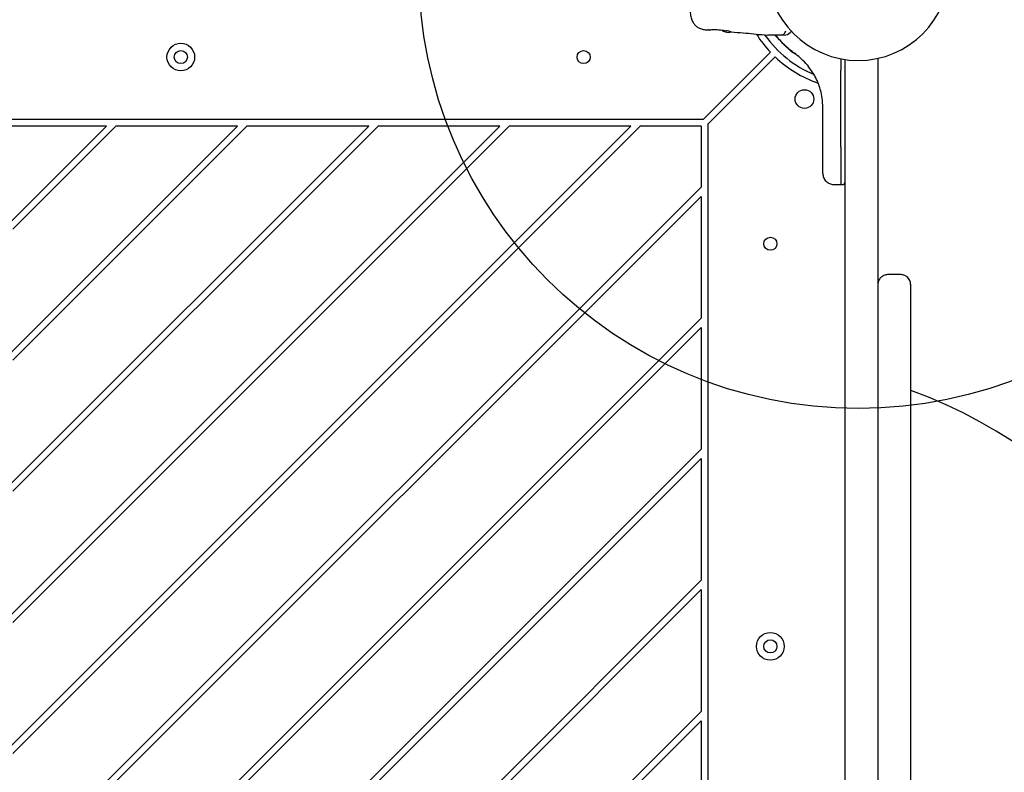
# Model space of a CAD drawing. Units: millimetres. Extents: x 17820 to 24003, y 30388 to 35303.
# Drawn here: x 21951 to 22399, y 33079 to 33422 of the extents above; entities that cross this region are included whole.
import ezdxf

# ---------------------------------------------------------------- set-up
doc = ezdxf.new("R2010")
doc.units = ezdxf.units.MM
doc.header["$LTSCALE"] = 200
doc.layers.add('OTWORY_MONTAŻOWE', color=1, linetype='Continuous')

msp = doc.modelspace()

# ---------------------------------------------------------------- linework, layer by layer
at = {"color": 7, "linetype": 'Continuous', "lineweight": 25}
for p, q in [((22263.07, 33416.97), (22264.5, 33416.85)), ((22264.5, 33416.86), (22264.69, 33416.86)), ((22264.68, 33416.86), (22264.69, 33416.86)), ((22265.06, 33416.92), (22264.87, 33416.9)), ((22274.74, 33416.06), (22274.87, 33416.03)), ((22274.87, 33416.03), (22274.8, 33416.04)), ((22289.95, 33414.61), (22290.47, 33414.58)), ((22289.95, 33414.61), (22291.6, 33414.51)), ((22298.46, 33414.51), (22295.84, 33414.51)), ((22299.03, 33414.51), (22298.46, 33414.51)), ((22262.19, 33376.01), (22292.88, 33406.7)), ((22264.31, 33373.89), (22295, 33404.58)), ((22302.69, 33406.72), (22304.38, 33405.77)), ((22309.57, 33400.95), (22310.01, 33400.41)), ((22312.54, 33396.77), (22310.01, 33400.41)), ((22324.94, 33403.72), (22324.94, 33403.67)), ((22324.94, 33403.67), (22324.94, 33398.57)), ((22326.69, 33403.42), (22326.69, 33351.76)), ((22341.69, 33403.92), (22341.69, 33351.76)), ((22324.94, 33363.51), (22324.94, 33398.57)), ((22316.69, 33364.24), (22316.69, 33381.54)), ((22262.19, 33376.01), (21603.43, 33376.01)), ((21990.63, 33373.01), (21874.99, 33373.01)), ((22109.99, 33373.01), (21945.89, 33208.92)), ((22169.67, 33373.01), (21945.89, 33149.24)), ((22229.35, 33373.01), (21945.89, 33089.56)), ((21990.63, 33373.01), (21945.89, 33328.28)), ((22050.31, 33373.01), (21945.89, 33268.6)), ((22054.55, 33373.01), (21948.02, 33266.47)), ((22114.23, 33373.01), (21948.02, 33206.79)), ((22173.91, 33373.01), (21948.02, 33147.11)), ((22233.59, 33373.01), (21948.02, 33087.43)), ((21994.87, 33373.01), (21948.02, 33326.15)), ((22050.31, 33373.01), (21994.87, 33373.01)), ((22109.99, 33373.01), (22054.55, 33373.01)), ((22169.67, 33373.01), (22114.23, 33373.01)), ((22229.35, 33373.01), (22173.91, 33373.01)), ((22261.31, 33373.01), (22233.59, 33373.01)), ((22261.31, 33373.01), (22261.31, 33345.29)), ((22264.31, 33373.89), (22264.31, 32715.13)), ((22324.94, 33363.51), (22324.94, 33346.44)), ((22326.69, 33351.76), (22326.69, 33274.95)), ((22341.69, 33351.76), (22341.69, 33274.95)), ((22321.6, 33346.49), (22324.94, 33346.44)), ((22324.94, 33346.44), (22325.7, 33346.44)), ((21975.73, 33059.72), (22261.31, 33345.29)), ((21977.85, 33057.59), (22261.31, 33341.05)), ((22261.31, 33341.05), (22261.31, 33285.61)), ((22351.94, 33305.51), (22346.44, 33305.51)), ((22356.69, 33300.29), (22356.53, 33301.31)), ((22356.69, 33060.16), (22356.69, 33300.76)), ((22035.41, 33059.72), (22261.31, 33285.61)), ((22037.53, 33057.59), (22261.31, 33281.37)), ((22261.31, 33281.37), (22261.31, 33225.94)), ((22326.69, 33274.95), (22326.69, 32814.08)), ((22341.69, 33274.95), (22341.69, 32814.08)), ((22095.09, 33059.72), (22261.31, 33225.94)), ((22097.21, 33057.59), (22261.31, 33221.69)), ((22261.31, 33221.69), (22261.31, 33166.26)), ((22154.77, 33059.72), (22261.31, 33166.26)), ((22156.89, 33057.59), (22261.31, 33162.01)), ((22261.31, 33162.01), (22261.31, 33106.58)), ((22214.45, 33059.72), (22261.31, 33106.58)), ((22216.57, 33057.59), (22261.31, 33102.33)), ((22261.31, 33102.33), (22261.31, 32986.69))]:
    msp.add_line(p, q, dxfattribs=at)
at = {"color": 7, "linetype": 'Continuous', "lineweight": 25, "flags": 128}
msp.add_lwpolyline([(22273.68, 33415.77), (22274.94, 33415.96), (22275.11, 33416.02)], dxfattribs=at)
at = {"color": 7, "linetype": 'Continuous', "lineweight": 25}
for centre, radius in [((22024.48, 33404.51), 6.3), ((22024.48, 33404.51), 3), ((22207.81, 33404.51), 3), ((22308.32, 33385.39), 4.25), ((22292.81, 33319.51), 3), ((22292.81, 33136.18), 6.3), ((22292.81, 33136.18), 3)]:
    msp.add_circle(centre, radius, dxfattribs=at)
for centre, radius, start, end in [((22332.81, 33444.51), 41.55, 180, 0), ((22273.68, 33420.02), 4.25, 228.8702, 270), ((22332.81, 33444.51), 55, 212.5702, 223.4372), ((22332.81, 33444.51), 52, 215.2625, 247.2976), ((22299.03, 33418.51), 4, 270, 314.9985), ((22332.81, 33444.51), 55, 226.5628, 250.4527), ((22281.24, 33044.51), 221.45, 289.9207, 70.0793)]:
    msp.add_arc(centre, radius, start, end, dxfattribs=at)
for points, knots in [([(22255.9, 33429.71), (22255.96, 33428.63), (22256.06, 33426.57), (22256.37, 33424.02), (22256.85, 33421.95), (22257.54, 33420.31), (22258.49, 33419.01), (22259.72, 33417.99), (22261.06, 33417.37), (22262.24, 33417.06), (22262.85, 33416.99), (22263.15, 33416.96)], [0, 0, 0, 0, 0.177491, 0.340001, 0.487035, 0.618155, 0.732683, 0.831329, 0.917663, 0.958734, 1, 1, 1, 1]), ([(22264.5, 33416.86), (22264.53, 33416.86), (22264.61, 33416.88), (22265.19, 33416.95), (22266.1, 33417.02), (22267.27, 33417.06), (22268.62, 33417.04), (22270.05, 33416.93), (22271.45, 33416.74), (22272.26, 33416.59), (22272.66, 33416.51)], [0, 0, 0, 0, 0.1279549, 0.2552466, 0.3810488, 0.505466, 0.6285506, 0.7518105, 0.8756227, 1, 1, 1, 1]), ([(22265.03, 33416.95), (22265.01, 33416.94), (22264.93, 33416.89), (22264.85, 33416.88), (22264.79, 33416.87)], [0, 0, 0, 0, 0.166252, 1, 1, 1, 1]), ([(22274.72, 33416.06), (22274.72, 33416.06), (22274.67, 33416.08), (22274.3, 33416.16), (22273.63, 33416.32), (22272.98, 33416.45), (22272.66, 33416.51)], [0, 0, 0, 0, 0.003287, 0.337354, 0.669366, 1, 1, 1, 1]), ([(22274.03, 33416.27), (22274.07, 33416.25), (22274.35, 33416.11), (22274.58, 33416.08), (22274.76, 33416.05)], [0, 0, 0, 0, 0.1559404, 1, 1, 1, 1]), ([(22274.87, 33416), (22276.72, 33415.85), (22281.77, 33415.45), (22286.8, 33414.93), (22289.99, 33414.6)], [0, 0, 0, 0, 0.36721, 1, 1, 1, 1]), ([(22295.84, 33414.51), (22295.49, 33414.51), (22294.81, 33414.51), (22293.86, 33414.51), (22293.05, 33414.51), (22292.4, 33414.51), (22291.95, 33414.51), (22291.66, 33414.51), (22291.62, 33414.51), (22291.6, 33414.51)], [0, 0, 0, 0, 0.144544, 0.28701, 0.430692, 0.571296, 0.714173, 0.856926, 1, 1, 1, 1]), ([(22304.34, 33405.8), (22303.6, 33406.36), (22302.14, 33407.46), (22300.24, 33409.07), (22298.62, 33410.57), (22297.3, 33411.89), (22296.27, 33412.97), (22295.55, 33413.77), (22295.1, 33414.29), (22295.05, 33414.35), (22295.02, 33414.39)], [0, 0, 0, 0, 0.130354, 0.258768, 0.386303, 0.511167, 0.635395, 0.757449, 0.879079, 1, 1, 1, 1]), ([(22302.69, 33406.72), (22302.65, 33406.75), (22302.59, 33406.8), (22302.07, 33407.25), (22301.27, 33407.98), (22300.18, 33409), (22298.86, 33410.32), (22297.37, 33411.96), (22296.2, 33413.29), (22295.56, 33414.13), (22295.47, 33414.25)], [0, 0, 0, 0, 0.1352666, 0.2719289, 0.4086009, 0.5478623, 0.6879883, 0.8304483, 0.9750312, 1, 1, 1, 1]), ([(22296.81, 33414.63), (22297.21, 33414.62), (22297.92, 33414.6), (22298.58, 33414.77), (22298.88, 33414.85)], [0, 0, 0, 0, 0.55161, 1, 1, 1, 1]), ([(22296.82, 33414.63), (22297.21, 33414.62), (22297.92, 33414.6), (22298.59, 33414.77), (22298.89, 33414.85)], [0, 0, 0, 0, 0.547025, 1, 1, 1, 1]), ([(22298.45, 33414.51), (22298.46, 33414.51), (22298.58, 33414.52), (22298.78, 33414.74), (22299.51, 33415.46), (22299.68, 33416.1), (22299.77, 33416.42)], [0, 0, 0, 0, 0.011655, 0.44772, 0.722445, 1, 1, 1, 1]), ([(22302.43, 33416.25), (22302.27, 33416.09), (22301.94, 33415.76), (22301.89, 33415.71), (22301.86, 33415.68)], [0, 0, 0, 0, 0.493173, 1, 1, 1, 1]), ([(22309.57, 33400.95), (22308.72, 33401.88), (22307.04, 33403.73), (22305.24, 33405.11), (22304.34, 33405.8)], [0, 0, 0, 0, 0.501895, 1, 1, 1, 1]), ([(22316.69, 33381.54), (22316.63, 33382.99), (22316.52, 33385.66), (22315.8, 33388.96), (22315.03, 33391.45), (22314.3, 33393.34), (22313.48, 33395.11), (22312.85, 33396.22), (22312.54, 33396.77)], [0, 0, 0, 0, 0.27261, 0.501862, 0.633786, 0.760781, 0.882851, 1, 1, 1, 1]), ([(22316.69, 33351.49), (22316.69, 33351.54), (22316.69, 33351.63), (22316.69, 33352.36), (22316.69, 33353.51), (22316.69, 33355.07), (22316.69, 33356.98), (22316.69, 33359.2), (22316.69, 33361.63), (22316.69, 33363.37), (22316.69, 33364.24)], [0, 0, 0, 0, 0.125374, 0.249953, 0.375278, 0.499934, 0.625172, 0.749948, 0.875058, 1, 1, 1, 1]), ([(22316.69, 33351.49), (22316.76, 33350.87), (22316.86, 33349.91), (22317.47, 33348.76), (22318.1, 33347.96), (22318.88, 33347.32), (22320.03, 33346.69), (22320.98, 33346.57), (22321.6, 33346.49)], [0, 0, 0, 0, 0.239697, 0.368515, 0.5, 0.631485, 0.760303, 1, 1, 1, 1]), ([(22325.7, 33346.44), (22325.82, 33346.46), (22326.02, 33346.48), (22326.25, 33346.6), (22326.41, 33346.73), (22326.53, 33346.89), (22326.66, 33347.13), (22326.68, 33347.32), (22326.69, 33347.44)], [0, 0, 0, 0, 0.239577, 0.368438, 0.5, 0.631562, 0.760423, 1, 1, 1, 1]), ([(22346.44, 33305.51), (22345.91, 33305.46), (22344.85, 33305.36), (22343.44, 33304.55), (22342.36, 33303.36), (22341.8, 33302.03), (22341.69, 33301.14), (22341.69, 33300.77), (22341.69, 33300.76)], [0, 0, 0, 0, 0.211983, 0.423933, 0.636832, 0.851769, 0.996527, 1, 1, 1, 1]), ([(22356.69, 33300.76), (22356.6, 33301.46), (22356.42, 33302.85), (22355.16, 33304.41), (22353.59, 33305.35), (22352.49, 33305.46), (22351.94, 33305.51)], [0, 0, 0, 0, 0.280209, 0.559739, 0.779915, 1, 1, 1, 1])]:
    msp.add_open_spline(points, degree=3, knots=knots, dxfattribs=at)
at = {"layer": 'OTWORY_MONTAŻOWE'}
msp.add_circle((22332.81, 33444.51), 200, dxfattribs=at)

doc.saveas('drawing.dxf')
